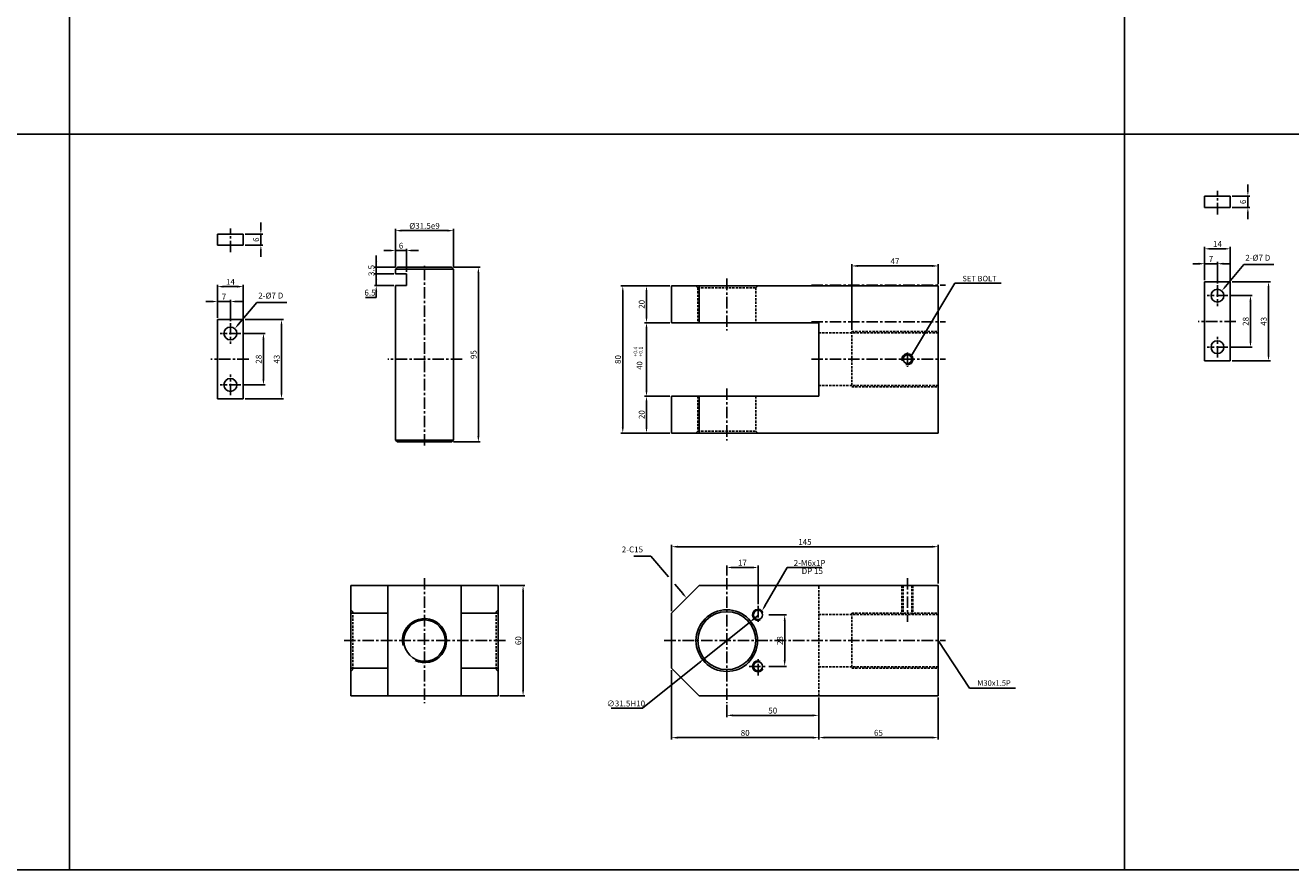
# Model space of a CAD drawing. Extents: x 129 to 9032, y -9626 to 878.
# Drawn here: x 2005 to 2693, y -7150 to -6690 of the extents above; entities that cross this region are included whole.
import ezdxf

# ---------------------------------------------------------------- set-up
doc = ezdxf.new("R2010")
doc.units = 0
doc.header["$LTSCALE"] = 5
doc.header["$MEASUREMENT"] = 0
doc.header["$PDMODE"] = 34
for name, pattern in [('CENTER', [2, 1.25, -0.25, 0.25, -0.25]), ('HIDDEN', [0.375, 0.25, -0.125]), ('HIDDENX2', [0.75, 0.5, -0.25])]:
    doc.linetypes.add(name, pattern=pattern)
doc.layers.get('0').update_dxf_attribs({"linetype": 'CONTINUOUS'})
doc.layers.get('Defpoints').update_dxf_attribs({"linetype": 'CONTINUOUS'})
for name, color, linetype in [('HID', 2, 'HIDDEN'), ('ML', 3, 'CONTINUOUS'), ('외형선', 3, 'CONTINUOUS'), ('테두리', 7, 'CONTINUOUS')]:
    doc.layers.add(name, color=color, linetype=linetype)
doc.styles.add('GHS', font='romans', dxfattribs={"bigfont": 'ghs'})
doc.styles.add('치수', font='romans.shx', dxfattribs={"width": 0.7, "oblique": 10, "bigfont": 'fhg.shx'})
doc.dimstyles.new('NKPT', dxfattribs={"dimtxt": 3.2, "dimasz": 3.2, "dimexe": 1, "dimexo": 1, "dimgap": 1, "dimtad": 1, "dimtoh": 1, "dimdsep": 46, "dimtxsty": '치수', "dimcen": 0, "dimclrd": 7, "dimclre": 7, "dimclrt": 2, "dimaunit": 1, "dimazin": 2, "dimtm": 1e-09, "dimtfac": 0.7, "dimtmove": 0, "dimatfit": 3, "dimfxl": 0, "dimtolj": 1, "dimarcsym": 0})

# ---------------------------------------------------------------- blocks, each defined once
blk = doc.blocks.new('*D966')
at = {"layer": 'Defpoints', "color": 0}
for p in [(2356.33, -6832.22), (2342.65, -6852.22), (2356.33, -6852.22)]:
    blk.add_point(p, dxfattribs=at)
at = {"layer": 'ML', "color": 7, "lineweight": -2}
for p, q in [((2355.33, -6832.22), (2341.65, -6832.22)), ((2342.65, -6835.42), (2342.65, -6849.02)), ((2355.33, -6852.22), (2341.65, -6852.22))]:
    blk.add_line(p, q, dxfattribs=at)
at = {"layer": 'ML', "color": 7}
for points in [[(2342.12, -6835.42), (2343.19, -6835.42), (2342.65, -6832.22)], [(2342.12, -6849.02), (2343.19, -6849.02), (2342.65, -6852.22)]]:
    blk.add_solid(points, dxfattribs=at)
at = {"layer": 'ML', "color": 2, "insert": (2340.05, -6842.22), "char_height": 3.2, "attachment_point": 5, "rotation": 90, "style": '치수'}
blk.add_mtext('\\A1;20', dxfattribs=at)
blk = doc.blocks.new('*D967')
at = {"layer": 'Defpoints', "color": 0}
for p in [(2342.65, -6892.22), (2342.65, -6912.22), (2356.33, -6912.22)]:
    blk.add_point(p, dxfattribs=at)
at = {"layer": 'ML', "color": 7, "lineweight": -2}
for p, q in [((2342.65, -6895.42), (2342.65, -6909.02)), ((2355.33, -6912.22), (2341.65, -6912.22))]:
    blk.add_line(p, q, dxfattribs=at)
at = {"layer": 'ML', "color": 7}
for points in [[(2342.11, -6895.42), (2343.18, -6895.42), (2342.65, -6892.22)], [(2342.11, -6909.02), (2343.18, -6909.02), (2342.65, -6912.22)]]:
    blk.add_solid(points, dxfattribs=at)
at = {"layer": 'ML', "color": 2, "insert": (2340.05, -6902.22), "char_height": 3.2, "attachment_point": 5, "rotation": 90, "style": '치수'}
blk.add_mtext('\\A1;20', dxfattribs=at)
blk = doc.blocks.new('*D968')
at = {"layer": 'Defpoints', "color": 0}
for p in [(2342.65, -6832.22), (2329.74, -6912.22), (2342.65, -6912.22)]:
    blk.add_point(p, dxfattribs=at)
at = {"layer": 'ML', "color": 7, "lineweight": -2}
for p, q in [((2341.65, -6832.22), (2328.74, -6832.22)), ((2329.74, -6835.42), (2329.74, -6909.02)), ((2341.65, -6912.22), (2328.74, -6912.22))]:
    blk.add_line(p, q, dxfattribs=at)
at = {"layer": 'ML', "color": 7}
for points in [[(2329.21, -6835.42), (2330.27, -6835.42), (2329.74, -6832.22)], [(2329.21, -6909.02), (2330.27, -6909.02), (2329.74, -6912.22)]]:
    blk.add_solid(points, dxfattribs=at)
at = {"layer": 'ML', "color": 2, "insert": (2327.14, -6872.22), "char_height": 3.2, "attachment_point": 5, "rotation": 90, "style": '치수'}
blk.add_mtext('\\A1;80', dxfattribs=at)
blk = doc.blocks.new('*D969')
at = {"layer": 'Defpoints', "color": 0}
for p in [(2436.33, -7055.13), (2386.33, -7059.13), (2436.33, -7065.78)]:
    blk.add_point(p, dxfattribs=at)
at = {"layer": 'ML', "color": 7, "lineweight": -2}
for p, q in [((2386.33, -7060.13), (2386.33, -7066.78)), ((2436.33, -7056.13), (2436.33, -7066.78)), ((2389.53, -7065.78), (2433.13, -7065.78))]:
    blk.add_line(p, q, dxfattribs=at)
at = {"layer": 'ML', "color": 7}
for points in [[(2389.53, -7065.25), (2389.53, -7066.31), (2386.33, -7065.78)], [(2433.13, -7065.25), (2433.13, -7066.31), (2436.33, -7065.78)]]:
    blk.add_solid(points, dxfattribs=at)
at = {"layer": 'ML', "color": 2, "insert": (2411.33, -7063.18), "char_height": 3.2, "attachment_point": 5, "style": '치수'}
blk.add_mtext('\\A1;50', dxfattribs=at)
blk = doc.blocks.new('*D970')
at = {"layer": 'Defpoints', "color": 0}
for p in [(2356.33, -7040.13), (2436.33, -7065.78), (2436.33, -7077.89)]:
    blk.add_point(p, dxfattribs=at)
at = {"layer": 'ML', "color": 7, "lineweight": -2}
for p, q in [((2356.33, -7041.13), (2356.33, -7078.89)), ((2436.33, -7066.78), (2436.33, -7078.89)), ((2359.53, -7077.89), (2433.13, -7077.89))]:
    blk.add_line(p, q, dxfattribs=at)
at = {"layer": 'ML', "color": 7}
for points in [[(2359.53, -7077.36), (2359.53, -7078.43), (2356.33, -7077.89)], [(2433.13, -7077.36), (2433.13, -7078.43), (2436.33, -7077.89)]]:
    blk.add_solid(points, dxfattribs=at)
at = {"layer": 'ML', "color": 2, "insert": (2396.33, -7075.29), "char_height": 3.2, "attachment_point": 5, "style": '치수'}
blk.add_mtext('\\A1;80', dxfattribs=at)
blk = doc.blocks.new('*D971')
at = {"layer": 'Defpoints', "color": 0}
for p in [(2501.33, -7055.13), (2436.33, -7077.89), (2501.33, -7077.86)]:
    blk.add_point(p, dxfattribs=at)
at = {"layer": 'ML', "color": 7, "lineweight": -2}
for p, q in [((2501.33, -7056.13), (2501.33, -7078.86)), ((2436.33, -7076.89), (2436.33, -7076.86)), ((2439.53, -7077.86), (2498.13, -7077.86))]:
    blk.add_line(p, q, dxfattribs=at)
at = {"layer": 'ML', "color": 7}
for points in [[(2439.53, -7077.32), (2439.53, -7078.39), (2436.33, -7077.86)], [(2498.13, -7077.32), (2498.13, -7078.39), (2501.33, -7077.86)]]:
    blk.add_solid(points, dxfattribs=at)
at = {"layer": 'ML', "color": 2, "insert": (2468.83, -7075.26), "char_height": 3.2, "attachment_point": 5, "style": '치수'}
blk.add_mtext('\\A1;65', dxfattribs=at)
blk = doc.blocks.new('*D972')
at = {"layer": 'Defpoints', "color": 0}
for p in [(2501.33, -6821.34), (2501.33, -6832.22), (2454.33, -6857.06)]:
    blk.add_point(p, dxfattribs=at)
at = {"layer": 'ML', "color": 7, "lineweight": -2}
for p, q in [((2454.33, -6856.06), (2454.33, -6820.34)), ((2501.33, -6831.22), (2501.33, -6820.34)), ((2457.53, -6821.34), (2498.13, -6821.34))]:
    blk.add_line(p, q, dxfattribs=at)
at = {"layer": 'ML', "color": 7}
for points in [[(2457.53, -6820.81), (2457.53, -6821.88), (2454.33, -6821.34)], [(2498.13, -6820.81), (2498.13, -6821.88), (2501.33, -6821.34)]]:
    blk.add_solid(points, dxfattribs=at)
at = {"layer": 'ML', "color": 2, "insert": (2477.83, -6818.74), "char_height": 3.2, "attachment_point": 5, "style": '치수'}
blk.add_mtext('\\A1;47', dxfattribs=at)
blk = doc.blocks.new('*D1034')
at = {"layer": 'Defpoints', "color": 0}
for p in [(2261.9, -6995.13), (2261.9, -7055.13), (2275.52, -7055.13)]:
    blk.add_point(p, dxfattribs=at)
at = {"layer": '테두리', "color": 7, "lineweight": -2}
for p, q in [((2262.9, -6995.13), (2276.52, -6995.13)), ((2275.52, -6998.33), (2275.52, -7051.93)), ((2262.9, -7055.13), (2276.52, -7055.13))]:
    blk.add_line(p, q, dxfattribs=at)
at = {"layer": '테두리', "color": 7}
for points in [[(2274.99, -6998.33), (2276.06, -6998.33), (2275.52, -6995.13)], [(2274.99, -7051.93), (2276.06, -7051.93), (2275.52, -7055.13)]]:
    blk.add_solid(points, dxfattribs=at)
at = {"layer": '테두리', "color": 2, "insert": (2272.92, -7025.13), "char_height": 3.2, "attachment_point": 5, "rotation": 90, "style": '치수'}
blk.add_mtext('\\A1;60', dxfattribs=at)
blk = doc.blocks.new('*D1035')
at = {"layer": 'Defpoints', "color": 0}
for p in [(2356.33, -6974.05), (2501.33, -6995.13), (2356.33, -7010.13)]:
    blk.add_point(p, dxfattribs=at)
at = {"layer": '테두리', "color": 7, "lineweight": -2}
for p, q in [((2356.33, -7009.13), (2356.33, -6973.05)), ((2498.13, -6974.05), (2359.53, -6974.05)), ((2501.33, -6994.13), (2501.33, -6973.05))]:
    blk.add_line(p, q, dxfattribs=at)
at = {"layer": '테두리', "color": 7}
for points in [[(2359.53, -6973.52), (2359.53, -6974.58), (2356.33, -6974.05)], [(2498.13, -6973.52), (2498.13, -6974.58), (2501.33, -6974.05)]]:
    blk.add_solid(points, dxfattribs=at)
at = {"layer": '테두리', "color": 2, "insert": (2428.83, -6971.45), "char_height": 3.2, "attachment_point": 5, "style": '치수'}
blk.add_mtext('\\A1;145', dxfattribs=at)
blk = doc.blocks.new('*D1036')
at = {"layer": 'Defpoints', "color": 0}
for p in [(2356.33, -6852.22), (2342.65, -6892.22), (2356.33, -6892.22)]:
    blk.add_point(p, dxfattribs=at)
at = {"layer": '테두리', "color": 7, "lineweight": -2}
for p, q in [((2355.33, -6852.22), (2341.65, -6852.22)), ((2342.65, -6855.42), (2342.65, -6889.02)), ((2355.33, -6892.22), (2341.65, -6892.22))]:
    blk.add_line(p, q, dxfattribs=at)
at = {"layer": '테두리', "color": 7}
for points in [[(2342.11, -6855.42), (2343.18, -6855.42), (2342.65, -6852.22)], [(2342.11, -6889.02), (2343.18, -6889.02), (2342.65, -6892.22)]]:
    blk.add_solid(points, dxfattribs=at)
blk = doc.blocks.new('*D1068')
at = {"layer": 'Defpoints', "color": 0}
for p in [(2398.61, -7015.28), (2374.04, -7034.98)]:
    blk.add_point(p, dxfattribs=at)
at = {"layer": '테두리', "color": 7, "lineweight": -2}
for p, q in [((2401.11, -7013.27), (2403.61, -7011.27)), ((2398.61, -7015.28), (2374.04, -7034.98)), ((2340.43, -7061.92), (2371.54, -7036.98)), ((2323.51, -7061.92), (2340.43, -7061.92))]:
    blk.add_line(p, q, dxfattribs=at)
at = {"layer": '테두리', "color": 7}
for points in [[(2400.78, -7012.86), (2401.44, -7013.69), (2398.61, -7015.28)], [(2371.21, -7036.57), (2371.87, -7037.4), (2374.04, -7034.98)]]:
    blk.add_solid(points, dxfattribs=at)
at = {"layer": '테두리', "color": 2, "insert": (2331.47, -7059.32), "char_height": 3.2, "attachment_point": 5, "style": '치수'}
blk.add_mtext('\\A1;∅31.5H10', dxfattribs=at)
blk = doc.blocks.new('*D1145')
at = {"layer": 'Defpoints', "color": 0}
for p in [(2123.32, -6804.04), (2123.32, -6810.04), (2132.87, -6810.04)]:
    blk.add_point(p, dxfattribs=at)
at = {"layer": '외형선', "color": 7, "lineweight": -2}
for p, q in [((2132.87, -6800.84), (2132.87, -6797.64)), ((2124.32, -6804.04), (2133.87, -6804.04)), ((2132.87, -6804.04), (2132.87, -6810.04)), ((2124.32, -6810.04), (2133.87, -6810.04)), ((2132.87, -6813.24), (2132.87, -6816.44))]:
    blk.add_line(p, q, dxfattribs=at)
at = {"layer": '외형선', "color": 7}
for points in [[(2132.34, -6800.84), (2133.41, -6800.84), (2132.87, -6804.04)], [(2132.34, -6813.24), (2133.41, -6813.24), (2132.87, -6810.04)]]:
    blk.add_solid(points, dxfattribs=at)
at = {"layer": '외형선', "color": 2, "insert": (2130.27, -6807.04), "char_height": 3.2, "attachment_point": 5, "rotation": 90, "style": '치수'}
blk.add_mtext('\\A1;6', dxfattribs=at)
blk = doc.blocks.new('*D1146')
at = {"layer": 'Defpoints', "color": 0}
for p in [(2121.98, -6858.06), (2121.98, -6886.06), (2134.29, -6886.06)]:
    blk.add_point(p, dxfattribs=at)
at = {"layer": '외형선', "color": 7, "lineweight": -2}
for p, q in [((2122.98, -6858.06), (2135.29, -6858.06)), ((2134.29, -6861.26), (2134.29, -6882.86)), ((2122.98, -6886.06), (2135.29, -6886.06))]:
    blk.add_line(p, q, dxfattribs=at)
at = {"layer": '외형선', "color": 7}
for points in [[(2133.75, -6861.26), (2134.82, -6861.26), (2134.29, -6858.06)], [(2133.75, -6882.86), (2134.82, -6882.86), (2134.29, -6886.06)]]:
    blk.add_solid(points, dxfattribs=at)
at = {"layer": '외형선', "color": 2, "insert": (2131.69, -6872.06), "char_height": 3.2, "attachment_point": 5, "rotation": 90, "style": '치수'}
blk.add_mtext('\\A1;28', dxfattribs=at)
blk = doc.blocks.new('*D1147')
at = {"layer": 'Defpoints', "color": 0}
for p in [(2123.32, -6850.56), (2123.32, -6893.56), (2144.11, -6893.56)]:
    blk.add_point(p, dxfattribs=at)
at = {"layer": '외형선', "color": 7, "lineweight": -2}
for p, q in [((2124.32, -6850.56), (2145.11, -6850.56)), ((2144.11, -6853.76), (2144.11, -6890.36)), ((2124.32, -6893.56), (2145.11, -6893.56))]:
    blk.add_line(p, q, dxfattribs=at)
at = {"layer": '외형선', "color": 7}
for points in [[(2143.58, -6853.76), (2144.65, -6853.76), (2144.11, -6850.56)], [(2143.58, -6890.36), (2144.65, -6890.36), (2144.11, -6893.56)]]:
    blk.add_solid(points, dxfattribs=at)
at = {"layer": '외형선', "color": 2, "insert": (2141.51, -6872.06), "char_height": 3.2, "attachment_point": 5, "rotation": 90, "style": '치수'}
blk.add_mtext('\\A1;43', dxfattribs=at)
blk = doc.blocks.new('*D1148')
at = {"layer": 'Defpoints', "color": 0}
for p in [(2109.32, -6840.69), (2109.32, -6850.56), (2116.32, -6852.4)]:
    blk.add_point(p, dxfattribs=at)
at = {"layer": '외형선', "color": 7, "lineweight": -2}
for p, q in [((2106.12, -6840.69), (2102.92, -6840.69)), ((2109.32, -6849.56), (2109.32, -6839.69)), ((2116.32, -6840.69), (2109.32, -6840.69)), ((2116.32, -6851.4), (2116.32, -6839.69)), ((2119.52, -6840.69), (2122.72, -6840.69))]:
    blk.add_line(p, q, dxfattribs=at)
at = {"layer": '외형선', "color": 7}
for points in [[(2106.12, -6840.16), (2106.12, -6841.23), (2109.32, -6840.69)], [(2119.52, -6840.16), (2119.52, -6841.23), (2116.32, -6840.69)]]:
    blk.add_solid(points, dxfattribs=at)
at = {"layer": '외형선', "color": 2, "insert": (2112.82, -6838.09), "char_height": 3.2, "attachment_point": 5, "style": '치수'}
blk.add_mtext('\\A1;7', dxfattribs=at)
blk = doc.blocks.new('*D1149')
at = {"layer": 'Defpoints', "color": 0}
for p in [(2109.32, -6832.59), (2109.32, -6849.56), (2123.32, -6850.56)]:
    blk.add_point(p, dxfattribs=at)
at = {"layer": '외형선', "color": 7, "lineweight": -2}
for p, q in [((2109.32, -6848.56), (2109.32, -6831.59)), ((2120.12, -6832.59), (2112.52, -6832.59)), ((2123.32, -6849.56), (2123.32, -6831.59))]:
    blk.add_line(p, q, dxfattribs=at)
at = {"layer": '외형선', "color": 7}
for points in [[(2112.52, -6832.05), (2112.52, -6833.12), (2109.32, -6832.59)], [(2120.12, -6832.05), (2120.12, -6833.12), (2123.32, -6832.59)]]:
    blk.add_solid(points, dxfattribs=at)
at = {"layer": '외형선', "color": 2, "insert": (2116.32, -6829.99), "char_height": 3.2, "attachment_point": 5, "style": '치수'}
blk.add_mtext('\\A1;14', dxfattribs=at)
blk = doc.blocks.new('*D1150')
at = {"layer": 'Defpoints', "color": 0}
for p in [(2236.65, -6822.06), (2251.2, -6822.06), (2236.65, -6917.06)]:
    blk.add_point(p, dxfattribs=at)
at = {"layer": '외형선', "color": 7, "lineweight": -2}
for p, q in [((2237.65, -6822.06), (2252.2, -6822.06)), ((2251.2, -6913.86), (2251.2, -6825.26)), ((2237.65, -6917.06), (2252.2, -6917.06))]:
    blk.add_line(p, q, dxfattribs=at)
at = {"layer": '외형선', "color": 7}
for points in [[(2250.67, -6825.26), (2251.74, -6825.26), (2251.2, -6822.06)], [(2250.67, -6913.86), (2251.74, -6913.86), (2251.2, -6917.06)]]:
    blk.add_solid(points, dxfattribs=at)
at = {"layer": '외형선', "color": 2, "insert": (2248.6, -6869.56), "char_height": 3.2, "attachment_point": 5, "rotation": 90, "style": '치수'}
blk.add_mtext('\\A1;95', dxfattribs=at)
blk = doc.blocks.new('*D1151')
at = {"layer": 'Defpoints', "color": 0}
for p in [(2237.65, -6802.14), (2206.15, -6823.09), (2237.65, -6823.09)]:
    blk.add_point(p, dxfattribs=at)
at = {"layer": '외형선', "color": 7, "lineweight": -2}
for p, q in [((2206.15, -6822.09), (2206.15, -6801.14)), ((2209.35, -6802.14), (2234.45, -6802.14)), ((2237.65, -6822.09), (2237.65, -6801.14))]:
    blk.add_line(p, q, dxfattribs=at)
at = {"layer": '외형선', "color": 7}
for points in [[(2209.35, -6801.61), (2209.35, -6802.68), (2206.15, -6802.14)], [(2234.45, -6801.61), (2234.45, -6802.68), (2237.65, -6802.14)]]:
    blk.add_solid(points, dxfattribs=at)
at = {"layer": '외형선', "color": 2, "insert": (2221.9, -6799.54), "char_height": 3.2, "attachment_point": 5, "style": '치수'}
blk.add_mtext('\\A1;%%c31.5e9', dxfattribs=at)
blk = doc.blocks.new('*D1152')
at = {"layer": 'Defpoints', "color": 0}
for p in [(2195.63, -6822.06), (2206.15, -6825.56), (2207.15, -6822.06)]:
    blk.add_point(p, dxfattribs=at)
at = {"layer": '외형선', "color": 7, "lineweight": -2}
for p, q in [((2195.63, -6818.86), (2195.63, -6815.66)), ((2206.15, -6822.06), (2194.63, -6822.06)), ((2205.15, -6825.56), (2194.63, -6825.56)), ((2195.63, -6825.56), (2195.63, -6822.06)), ((2195.63, -6828.76), (2195.63, -6831.96))]:
    blk.add_line(p, q, dxfattribs=at)
at = {"layer": '외형선', "color": 7}
for points in [[(2195.1, -6818.86), (2196.16, -6818.86), (2195.63, -6822.06)], [(2195.1, -6828.76), (2196.16, -6828.76), (2195.63, -6825.56)]]:
    blk.add_solid(points, dxfattribs=at)
at = {"layer": '외형선', "color": 2, "insert": (2193.03, -6823.81), "char_height": 3.2, "attachment_point": 5, "rotation": 90, "style": '치수'}
blk.add_mtext('\\A1;3.5', dxfattribs=at)
blk = doc.blocks.new('*D1153')
at = {"layer": 'Defpoints', "color": 0}
for p in [(2206.15, -6825.56), (2195.63, -6832.06), (2206.15, -6832.06)]:
    blk.add_point(p, dxfattribs=at)
at = {"layer": '외형선', "color": 7, "lineweight": -2}
for p, q in [((2195.63, -6822.36), (2195.63, -6819.16)), ((2205.15, -6825.56), (2194.63, -6825.56)), ((2195.63, -6825.56), (2195.63, -6832.06)), ((2205.15, -6832.06), (2194.63, -6832.06)), ((2195.63, -6838.46), (2189.88, -6838.46)), ((2195.63, -6835.26), (2195.63, -6838.46))]:
    blk.add_line(p, q, dxfattribs=at)
at = {"layer": '외형선', "color": 7}
for points in [[(2195.1, -6822.36), (2196.16, -6822.36), (2195.63, -6825.56)], [(2195.1, -6835.26), (2196.16, -6835.26), (2195.63, -6832.06)]]:
    blk.add_solid(points, dxfattribs=at)
at = {"layer": '외형선', "color": 2, "insert": (2192.25, -6835.86), "char_height": 3.2, "attachment_point": 5, "style": '치수'}
blk.add_mtext('\\A1;6.5', dxfattribs=at)
blk = doc.blocks.new('*D1154')
at = {"layer": 'Defpoints', "color": 0}
for p in [(2206.15, -6812.96), (2206.15, -6822.09), (2212.15, -6825.56)]:
    blk.add_point(p, dxfattribs=at)
at = {"layer": '외형선', "color": 7, "lineweight": -2}
for p, q in [((2202.95, -6812.96), (2199.75, -6812.96)), ((2206.15, -6821.09), (2206.15, -6811.96)), ((2212.15, -6812.96), (2206.15, -6812.96)), ((2212.15, -6824.56), (2212.15, -6811.96)), ((2215.35, -6812.96), (2218.55, -6812.96))]:
    blk.add_line(p, q, dxfattribs=at)
at = {"layer": '외형선', "color": 7}
for points in [[(2202.95, -6812.42), (2202.95, -6813.49), (2206.15, -6812.96)], [(2215.35, -6812.42), (2215.35, -6813.49), (2212.15, -6812.96)]]:
    blk.add_solid(points, dxfattribs=at)
at = {"layer": '외형선', "color": 2, "insert": (2209.15, -6810.36), "char_height": 3.2, "attachment_point": 5, "style": '치수'}
blk.add_mtext('\\A1;6', dxfattribs=at)
blk = doc.blocks.new('*D1178')
at = {"layer": 'Defpoints', "color": 0}
for p in [(2660.22, -6783.47), (2660.22, -6789.47), (2669.77, -6789.47)]:
    blk.add_point(p, dxfattribs=at)
at = {"layer": '외형선', "color": 7, "lineweight": -2}
for p, q in [((2669.77, -6780.27), (2669.77, -6777.07)), ((2661.22, -6783.47), (2670.77, -6783.47)), ((2669.77, -6783.47), (2669.77, -6789.47)), ((2661.22, -6789.47), (2670.77, -6789.47)), ((2669.77, -6792.67), (2669.77, -6795.87))]:
    blk.add_line(p, q, dxfattribs=at)
at = {"layer": '외형선', "color": 7}
for points in [[(2669.24, -6780.27), (2670.3, -6780.27), (2669.77, -6783.47)], [(2669.24, -6792.67), (2670.3, -6792.67), (2669.77, -6789.47)]]:
    blk.add_solid(points, dxfattribs=at)
at = {"layer": '외형선', "color": 2, "insert": (2667.17, -6786.47), "char_height": 3.2, "attachment_point": 5, "rotation": 90, "style": '치수'}
blk.add_mtext('\\A1;6', dxfattribs=at)
blk = doc.blocks.new('*D1179')
at = {"layer": 'Defpoints', "color": 0}
for p in [(2658.88, -6837.49), (2658.88, -6865.49), (2671.19, -6865.49)]:
    blk.add_point(p, dxfattribs=at)
at = {"layer": '외형선', "color": 7, "lineweight": -2}
for p, q in [((2659.88, -6837.49), (2672.19, -6837.49)), ((2671.19, -6840.69), (2671.19, -6862.29)), ((2659.88, -6865.49), (2672.19, -6865.49))]:
    blk.add_line(p, q, dxfattribs=at)
at = {"layer": '외형선', "color": 7}
for points in [[(2670.65, -6840.69), (2671.72, -6840.69), (2671.19, -6837.49)], [(2670.65, -6862.29), (2671.72, -6862.29), (2671.19, -6865.49)]]:
    blk.add_solid(points, dxfattribs=at)
at = {"layer": '외형선', "color": 2, "insert": (2668.59, -6851.49), "char_height": 3.2, "attachment_point": 5, "rotation": 90, "style": '치수'}
blk.add_mtext('\\A1;28', dxfattribs=at)
blk = doc.blocks.new('*D1180')
at = {"layer": 'Defpoints', "color": 0}
for p in [(2660.22, -6829.99), (2660.22, -6872.99), (2681.01, -6872.99)]:
    blk.add_point(p, dxfattribs=at)
at = {"layer": '외형선', "color": 7, "lineweight": -2}
for p, q in [((2661.22, -6829.99), (2682.01, -6829.99)), ((2681.01, -6833.19), (2681.01, -6869.79)), ((2661.22, -6872.99), (2682.01, -6872.99))]:
    blk.add_line(p, q, dxfattribs=at)
at = {"layer": '외형선', "color": 7}
for points in [[(2680.48, -6833.19), (2681.55, -6833.19), (2681.01, -6829.99)], [(2680.48, -6869.79), (2681.55, -6869.79), (2681.01, -6872.99)]]:
    blk.add_solid(points, dxfattribs=at)
at = {"layer": '외형선', "color": 2, "insert": (2678.41, -6851.49), "char_height": 3.2, "attachment_point": 5, "rotation": 90, "style": '치수'}
blk.add_mtext('\\A1;43', dxfattribs=at)
blk = doc.blocks.new('*D1181')
at = {"layer": 'Defpoints', "color": 0}
for p in [(2646.22, -6820.13), (2646.22, -6829.99), (2653.22, -6831.83)]:
    blk.add_point(p, dxfattribs=at)
at = {"layer": '외형선', "color": 7, "lineweight": -2}
for p, q in [((2643.02, -6820.13), (2639.82, -6820.13)), ((2646.22, -6828.99), (2646.22, -6819.13)), ((2653.22, -6820.13), (2646.22, -6820.13)), ((2653.22, -6830.83), (2653.22, -6819.13)), ((2656.42, -6820.13), (2659.62, -6820.13))]:
    blk.add_line(p, q, dxfattribs=at)
at = {"layer": '외형선', "color": 7}
for points in [[(2643.02, -6819.6), (2643.02, -6820.66), (2646.22, -6820.13)], [(2656.42, -6819.6), (2656.42, -6820.66), (2653.22, -6820.13)]]:
    blk.add_solid(points, dxfattribs=at)
at = {"layer": '외형선', "color": 2, "insert": (2649.72, -6817.53), "char_height": 3.2, "attachment_point": 5, "style": '치수'}
blk.add_mtext('\\A1;7', dxfattribs=at)
blk = doc.blocks.new('*D1182')
at = {"layer": 'Defpoints', "color": 0}
for p in [(2646.22, -6812.02), (2646.22, -6828.99), (2660.22, -6829.99)]:
    blk.add_point(p, dxfattribs=at)
at = {"layer": '외형선', "color": 7, "lineweight": -2}
for p, q in [((2646.22, -6827.99), (2646.22, -6811.02)), ((2657.02, -6812.02), (2649.42, -6812.02)), ((2660.22, -6828.99), (2660.22, -6811.02))]:
    blk.add_line(p, q, dxfattribs=at)
at = {"layer": '외형선', "color": 7}
for points in [[(2649.42, -6811.49), (2649.42, -6812.55), (2646.22, -6812.02)], [(2657.02, -6811.49), (2657.02, -6812.55), (2660.22, -6812.02)]]:
    blk.add_solid(points, dxfattribs=at)
at = {"layer": '외형선', "color": 2, "insert": (2653.22, -6809.42), "char_height": 3.2, "attachment_point": 5, "style": '치수'}
blk.add_mtext('\\A1;14', dxfattribs=at)
blk = doc.blocks.new('*D1280')
at = {"layer": 'Defpoints', "color": 0}
for p in [(2408.22, -7011.13), (2408.22, -7039.13), (2417.82, -7039.13)]:
    blk.add_point(p, dxfattribs=at)
at = {"layer": '외형선', "color": 7, "lineweight": -2}
for p, q in [((2409.22, -7011.13), (2418.82, -7011.13)), ((2417.82, -7014.33), (2417.82, -7035.93)), ((2409.22, -7039.13), (2418.82, -7039.13))]:
    blk.add_line(p, q, dxfattribs=at)
at = {"layer": '외형선', "color": 7}
for points in [[(2417.28, -7014.33), (2418.35, -7014.33), (2417.82, -7011.13)], [(2417.28, -7035.93), (2418.35, -7035.93), (2417.82, -7039.13)]]:
    blk.add_solid(points, dxfattribs=at)
at = {"layer": '외형선', "color": 2, "insert": (2415.22, -7025.13), "char_height": 3.2, "attachment_point": 5, "rotation": 90, "style": '치수'}
blk.add_mtext('\\A1;28', dxfattribs=at)
blk = doc.blocks.new('*D1281')
at = {"layer": 'Defpoints', "color": 0}
for p in [(2386.33, -6985.35), (2386.33, -6990.75), (2403.33, -7006.24)]:
    blk.add_point(p, dxfattribs=at)
at = {"layer": '외형선', "color": 7, "lineweight": -2}
for p, q in [((2386.33, -6989.75), (2386.33, -6984.35)), ((2400.13, -6985.35), (2389.53, -6985.35)), ((2403.33, -7005.24), (2403.33, -6984.35))]:
    blk.add_line(p, q, dxfattribs=at)
at = {"layer": '외형선', "color": 7}
for points in [[(2389.53, -6984.81), (2389.53, -6985.88), (2386.33, -6985.35)], [(2400.13, -6984.81), (2400.13, -6985.88), (2403.33, -6985.35)]]:
    blk.add_solid(points, dxfattribs=at)
at = {"layer": '외형선', "color": 2, "insert": (2394.83, -6982.75), "char_height": 3.2, "attachment_point": 5, "style": '치수'}
blk.add_mtext('\\A1;17', dxfattribs=at)

msp = doc.modelspace()

# ---------------------------------------------------------------- linework, layer by layer
for p, q in [((2028.742, -6199.709), (2028.742, -7149.709)), ((2602.742, -6199.709), (2602.742, -7149.709)), ((3750.742, -6749.709), (156.742, -6749.709)), ((3750.742, -7149.709), (156.742, -7149.709))]:
    msp.add_line(p, q)
at = {"layer": 'Defpoints', "color": 0, "linetype": 'ByBlock'}
for p in [(2342.654, -6852.216), (2342.646, -6892.216), (2356.325, -6892.216), (2356.325, -7018.774)]:
    msp.add_point(p, dxfattribs=at)
at = {"layer": 'HID'}
for p, q in [((2370.575, -6833.216), (2369.575, -6832.216)), ((2370.575, -6833.216), (2370.575, -6852.216)), ((2370.575, -6833.216), (2402.075, -6833.216)), ((2402.075, -6833.216), (2403.075, -6832.216)), ((2402.075, -6833.216), (2402.075, -6852.216)), ((2436.325, -6857.805), (2501.325, -6857.805)), ((2454.325, -6857.055), (2501.325, -6857.055)), ((2454.325, -6857.055), (2454.325, -6887.055)), ((2436.325, -6886.305), (2501.325, -6886.305)), ((2454.325, -6887.055), (2501.325, -6887.055)), ((2370.575, -6892.216), (2370.575, -6911.216)), ((2402.075, -6892.216), (2402.075, -6911.216)), ((2370.575, -6911.216), (2369.575, -6912.216)), ((2370.575, -6911.216), (2402.075, -6911.216)), ((2402.075, -6911.216), (2403.075, -6912.216)), ((2436.325, -7055.128), (2436.325, -6995.128)), ((2481.592, -6995.128), (2481.592, -7010.878)), ((2482.217, -6995.128), (2482.217, -7010.878)), ((2486.967, -6995.128), (2486.967, -7010.878)), ((2487.592, -6995.128), (2487.592, -7010.878)), ((2182.903, -7009.378), (2181.903, -7008.378)), ((2182.903, -7009.378), (2182.903, -7040.878)), ((2260.903, -7009.378), (2261.903, -7008.378)), ((2260.903, -7009.378), (2260.903, -7040.878)), ((2436.325, -7010.878), (2501.325, -7010.878)), ((2454.325, -7010.128), (2454.325, -7040.128)), ((2454.325, -7010.128), (2501.325, -7010.128)), ((2182.903, -7040.878), (2181.903, -7041.878)), ((2260.903, -7040.878), (2261.903, -7041.878)), ((2436.325, -7039.378), (2501.325, -7039.378)), ((2454.325, -7040.128), (2501.325, -7040.128))]:
    msp.add_line(p, q, dxfattribs=at)
at = {"layer": 'ML', "color": 1, "linetype": 'CENTER'}
for p, q in [((2653.221, -6793.319), (2653.221, -6780.45)), ((2116.322, -6813.884), (2116.322, -6801.015)), ((2221.903, -6919.062), (2221.903, -6821.368)), ((2386.325, -6828.216), (2386.325, -6856.466)), ((2432.325, -6831.805), (2505.325, -6831.805)), ((2653.221, -6831.831), (2653.221, -6843.15)), ((2658.88, -6837.491), (2647.562, -6837.491)), ((2116.322, -6852.396), (2116.322, -6863.714)), ((2432.325, -6851.805), (2505.325, -6851.805)), ((2663.227, -6851.491), (2642.649, -6851.491)), ((2121.981, -6858.055), (2110.662, -6858.055)), ((2653.221, -6871.15), (2653.221, -6859.831)), ((2484.592, -6868.36), (2484.592, -6876.187)), ((2658.88, -6865.491), (2647.562, -6865.491)), ((2126.328, -6872.055), (2105.749, -6872.055)), ((2242.419, -6872.055), (2202.028, -6872.055)), ((2432.325, -6872.055), (2452.325, -6872.055)), ((2432.325, -6872.055), (2505.325, -6872.055)), ((2116.322, -6891.714), (2116.322, -6880.396)), ((2121.981, -6886.055), (2110.662, -6886.055)), ((2386.325, -6887.966), (2386.325, -6916.216)), ((2221.903, -6991.128), (2221.903, -7059.128)), ((2386.325, -6991.128), (2386.325, -7059.128)), ((2484.592, -6991.128), (2484.592, -7014.878)), ((2403.325, -7006.236), (2403.325, -7016.02)), ((2234.403, -7025.128), (2177.903, -7025.128)), ((2265.903, -7025.128), (2234.403, -7025.128)), ((2352.325, -7025.128), (2505.325, -7025.128)), ((2403.325, -7044.02), (2403.325, -7034.236)), ((2398.433, -7039.128), (2408.218, -7039.128))]:
    msp.add_line(p, q, dxfattribs=at)
at = {"layer": 'ML'}
for p, q in [((2356.325, -6832.216), (2356.325, -6852.216)), ((2356.325, -6832.216), (2501.325, -6832.216)), ((2371.325, -6832.216), (2371.325, -6852.216)), ((2501.325, -6832.216), (2501.325, -6912.216)), ((2356.325, -6852.216), (2436.325, -6852.216)), ((2436.325, -6852.216), (2436.325, -6892.216)), ((2356.325, -6892.216), (2356.325, -6912.216)), ((2356.325, -6892.216), (2436.325, -6892.216)), ((2371.325, -6892.216), (2371.325, -6912.216)), ((2356.325, -6912.216), (2501.325, -6912.216)), ((2181.903, -6995.128), (2181.903, -7055.128)), ((2261.903, -6995.128), (2181.903, -6995.128)), ((2201.903, -6995.128), (2201.903, -7055.128)), ((2241.903, -6995.128), (2241.903, -7055.128)), ((2261.903, -6995.128), (2261.903, -7055.128)), ((2356.325, -7010.128), (2371.325, -6995.128)), ((2371.325, -6995.128), (2501.325, -6995.128)), ((2501.325, -6995.128), (2501.325, -7055.128)), ((2201.903, -7010.128), (2181.903, -7010.128)), ((2241.903, -7010.128), (2261.903, -7010.128)), ((2356.325, -7015.128), (2356.325, -7010.128)), ((2356.325, -7015.128), (2356.325, -7035.128)), ((2201.903, -7040.128), (2181.903, -7040.128)), ((2241.903, -7040.128), (2261.903, -7040.128)), ((2356.325, -7035.128), (2356.325, -7040.128)), ((2356.325, -7040.128), (2371.325, -7055.128)), ((2261.903, -7055.128), (2181.903, -7055.128)), ((2371.325, -7055.128), (2501.325, -7055.128))]:
    msp.add_line(p, q, dxfattribs=at)
at = {"layer": 'ML', "color": 6, "linetype": 'HIDDENX2'}
for p, q in [((2201.903, -7010.128), (2182.903, -7010.128)), ((2260.903, -7010.128), (2241.903, -7010.128)), ((2201.903, -7040.128), (2182.903, -7040.128)), ((2260.903, -7040.128), (2241.903, -7040.128))]:
    msp.add_line(p, q, dxfattribs=at)
at = {"layer": 'ML'}
for centre, radius in [((2484.592, -6872.055), 2.375), ((2221.903, -7025.128), 11.25), ((2386.325, -7025.128), 16.75), ((2386.325, -7025.128), 15.75)]:
    msp.add_circle(centre, radius, dxfattribs=at)
at = {"layer": 'ML', "color": 2}
msp.add_arc((2484.592, -6872.055), 3, 254.286461, 197.928804, dxfattribs=at)
at = {"layer": '외형선'}
for p, q in [((2660.221, -6783.471), (2646.221, -6783.471)), ((2646.221, -6789.471), (2646.221, -6783.471)), ((2660.221, -6789.471), (2660.221, -6783.471)), ((2660.221, -6789.471), (2646.221, -6789.471)), ((2123.322, -6804.036), (2109.322, -6804.036)), ((2109.322, -6810.036), (2109.322, -6804.036)), ((2123.322, -6810.036), (2123.322, -6804.036)), ((2123.322, -6810.036), (2109.322, -6810.036)), ((2207.153, -6822.055), (2206.153, -6823.055)), ((2206.153, -6825.555), (2206.153, -6823.055)), ((2206.153, -6823.055), (2221.903, -6823.055)), ((2212.153, -6825.555), (2206.153, -6825.555)), ((2221.903, -6822.055), (2207.153, -6822.055)), ((2212.153, -6832.055), (2212.153, -6825.555)), ((2221.903, -6822.055), (2236.653, -6822.055)), ((2237.653, -6823.055), (2221.903, -6823.055)), ((2236.653, -6822.055), (2237.653, -6823.055)), ((2237.653, -6827.305), (2237.653, -6823.055)), ((2237.653, -6872.055), (2237.653, -6825.986)), ((2206.153, -6872.055), (2206.153, -6832.055)), ((2212.153, -6832.055), (2206.153, -6832.055)), ((2660.221, -6829.991), (2646.221, -6829.991)), ((2646.221, -6829.991), (2646.221, -6872.991)), ((2660.221, -6829.991), (2660.221, -6872.991)), ((2123.322, -6850.555), (2109.322, -6850.555)), ((2109.322, -6850.555), (2109.322, -6893.555)), ((2123.322, -6850.555), (2123.322, -6893.555)), ((2206.153, -6872.055), (2206.153, -6913.055)), ((2237.653, -6872.055), (2237.653, -6913.055)), ((2660.221, -6872.991), (2646.221, -6872.991)), ((2123.322, -6893.555), (2109.322, -6893.555)), ((2206.153, -6911.182), (2206.153, -6916.055)), ((2207.153, -6917.055), (2206.153, -6916.055)), ((2206.153, -6916.055), (2221.903, -6916.055)), ((2221.903, -6917.055), (2207.153, -6917.055)), ((2237.653, -6916.055), (2221.903, -6916.055)), ((2221.903, -6917.055), (2236.653, -6917.055)), ((2221.903, -6917.055), (2236.653, -6917.055)), ((2236.653, -6917.055), (2237.653, -6916.055)), ((2237.653, -6911.182), (2237.653, -6916.055))]:
    msp.add_line(p, q, dxfattribs=at)
at = {"layer": '외형선', "color": 7}
for p, q in [((2657.637, -6832.455), (2667.562, -6820.594)), ((2667.562, -6820.594), (2683.912, -6820.594)), ((2120.738, -6853.019), (2130.663, -6841.159)), ((2130.663, -6841.159), (2147.013, -6841.159)), ((2407.055, -7006.243), (2419.148, -6985.32)), ((2419.148, -6985.32), (2437.952, -6985.32))]:
    msp.add_line(p, q, dxfattribs=at)
at = {"layer": '외형선'}
for centre, radius in [((2653.221, -6837.491), 3.5), ((2116.322, -6858.055), 3.5), ((2653.221, -6865.491), 3.5), ((2116.322, -6886.055), 3.5), ((2403.325, -7011.128), 2.5), ((2403.325, -7039.128), 2.5)]:
    msp.add_circle(centre, radius, dxfattribs=at)
at = {"layer": '외형선', "color": 7}
for points in [[(2658.046, -6832.797), (2657.228, -6832.112), (2655.584, -6834.909)], [(2121.147, -6853.361), (2120.329, -6852.677), (2118.684, -6855.473)], [(2407.517, -7006.51), (2406.593, -7005.976), (2405.454, -7009.014)]]:
    msp.add_solid(points, dxfattribs=at)
at = {"layer": '테두리', "color": 7}
for p, q in [((2344.973, -6979.141), (2335.77, -6979.141)), ((2354.608, -6990.45), (2344.973, -6979.141)), ((2362.376, -6999.567), (2357.982, -6994.41))]:
    msp.add_line(p, q, dxfattribs=at)
at = {"layer": '테두리'}
for centre, radius, start, end in [((2221.903, -7025.128), 12, 244.449008, 192.861453), ((2403.325, -7011.128), 3, 26.926454, 294.074527), ((2403.325, -7039.128), 3, 65.925473, 333.073546)]:
    msp.add_arc(centre, radius, start, end, dxfattribs=at)
at = {"layer": '테두리', "color": 7}
msp.add_solid([(2362.782, -6999.221), (2361.97, -6999.913), (2364.451, -7002.003)], dxfattribs=at)

# ---------------------------------------------------------------- texts
at = {"color": 2, "linetype": 'ByBlock', "insert": (2338.89, -6875.49), "char_height": 3, "attachment_point": 5, "rotation": 90, "style": 'GHS'}
msp.add_mtext('\\A1;40', dxfattribs=at)
at = {"layer": 'ML', "color": 2, "style": 'GHS'}
for s, p in [('+0.4', (2337.626, -6870.591)), ('+0.1', (2340.478, -6870.591))]:
    msp.add_text(s, height=2, rotation=90, dxfattribs=at).set_placement(p)
at = {"layer": 'ML', "color": 2, "char_height": 3, "attachment_point": 4, "style": 'GHS'}
for s, insert in [('\\A1;SET BOLT', (2514.5, -6828.225)), ('M30x1.5P', (2522.618, -7048.571))]:
    msp.add_mtext(s, dxfattribs=dict(at, insert=insert))
at = {"layer": '외형선', "color": 2, "char_height": 3.2, "attachment_point": 7, "style": '치수'}
for s, insert in [('2-%%C7 D', (2668.373, -6819.497)), ('2-%%C7 D', (2131.473, -6840.062)), ('\\A1;2-M6x1P', (2422.742, -6984.502)), ('DP 15', (2427.041, -6989.874))]:
    msp.add_mtext(s, dxfattribs=dict(at, insert=insert))
at = {"layer": '테두리', "color": 2, "insert": (2340.773, -6978.141), "char_height": 3.2, "attachment_point": 9, "style": '치수'}
msp.add_mtext('2-C15', dxfattribs=at)

# ---------------------------------------------------------------- dimensions: what is measured, and where the dimension line sits
at = {"layer": 'ML'}
for base, p1, p2, picture, middle in [((2501.325, -6821.345), (2454.325, -6857.055), (2501.325, -6832.216), '*D972', (2477.825, -6818.745)), ((2436.325, -7077.892), (2356.325, -7040.128), (2436.325, -7065.779), '*D970', (2396.325, -7075.292)), ((2436.325, -7065.779), (2386.325, -7059.128), (2436.325, -7055.128), '*D969', (2411.325, -7063.179)), ((2501.325, -7077.855), (2436.325, -7077.892), (2501.325, -7055.128), '*D971', (2468.825, -7075.255))]:
    dim = msp.add_linear_dim(base=base, p1=p1, p2=p2, dimstyle='NKPT', dxfattribs=at)
    dim.commit()
    dim.dimension.update_dxf_attribs({"geometry": picture, "text_midpoint": middle})
for base, p1, p2, picture, middle in [((2329.74, -6912.216), (2342.654, -6832.216), (2342.646, -6912.216), '*D968', (2327.14, -6872.216)), ((2342.654, -6852.216), (2356.325, -6832.216), (2356.325, -6852.216), '*D966', (2340.054, -6842.216)), ((2342.646, -6912.216), (2342.646, -6892.216), (2356.325, -6912.216), '*D967', (2340.046, -6902.216))]:
    dim = msp.add_linear_dim(base=base, p1=p1, p2=p2, angle=90, dimstyle='NKPT', dxfattribs=at)
    dim.commit()
    dim.dimension.update_dxf_attribs({"geometry": picture, "text_midpoint": middle})
at = {"layer": '외형선'}
for base, p1, p2, picture, middle in [((2669.771, -6789.471), (2660.221, -6783.471), (2660.221, -6789.471), '*D1178', (2667.171, -6786.471)), ((2132.872, -6810.036), (2123.322, -6804.036), (2123.322, -6810.036), '*D1145', (2130.272, -6807.036)), ((2251.204, -6822.055), (2236.653, -6917.055), (2236.653, -6822.055), '*D1150', (2248.604, -6869.555)), ((2681.014, -6872.991), (2660.221, -6829.991), (2660.221, -6872.991), '*D1180', (2678.414, -6851.491)), ((2671.186, -6865.491), (2658.88, -6837.491), (2658.88, -6865.491), '*D1179', (2668.586, -6851.491)), ((2144.115, -6893.555), (2123.322, -6850.555), (2123.322, -6893.555), '*D1147', (2141.515, -6872.055)), ((2134.287, -6886.055), (2121.981, -6858.055), (2121.981, -6886.055), '*D1146', (2131.687, -6872.055)), ((2417.817, -7039.128), (2408.218, -7011.128), (2408.218, -7039.128), '*D1280', (2415.217, -7025.128))]:
    dim = msp.add_linear_dim(base=base, p1=p1, p2=p2, angle=90, dimstyle='NKPT', dxfattribs=at)
    dim.commit()
    dim.dimension.update_dxf_attribs({"geometry": picture, "text_midpoint": middle})
dim = msp.add_linear_dim(base=(2237.653, -6802.143), p1=(2206.153, -6823.085), p2=(2237.653, -6823.085), text='%%c<>e9', dimstyle='NKPT', dxfattribs=at)
dim.commit()
dim.dimension.update_dxf_attribs({"geometry": '*D1151', "text_midpoint": (2221.903, -6799.543)})
for base, p1, p2, picture, middle in [((2646.221, -6812.021), (2660.221, -6829.991), (2646.221, -6828.991), '*D1182', (2653.221, -6809.421)), ((2206.153, -6812.956), (2212.153, -6825.555), (2206.153, -6822.085), '*D1154', (2209.153, -6810.356)), ((2646.221, -6820.13), (2653.221, -6831.831), (2646.221, -6829.991), '*D1181', (2649.721, -6817.53)), ((2109.322, -6832.585), (2123.322, -6850.555), (2109.322, -6849.555), '*D1149', (2116.322, -6829.985)), ((2109.322, -6840.695), (2116.322, -6852.396), (2109.322, -6850.555), '*D1148', (2112.822, -6838.095)), ((2386.325, -6985.346), (2403.325, -7006.236), (2386.325, -6990.747), '*D1281', (2394.825, -6982.746))]:
    dim = msp.add_linear_dim(base=base, p1=p1, p2=p2, dimstyle='NKPT', dxfattribs=at)
    dim.commit()
    dim.dimension.update_dxf_attribs({"geometry": picture, "text_midpoint": middle})
for base, p2, picture, middle in [((2195.629, -6832.055), (2206.153, -6832.055), '*D1153', (2192.254, -6838.455)), ((2195.629, -6822.055), (2207.153, -6822.055), '*D1152', (2195.629, -6823.805))]:
    dim = msp.add_linear_dim(base=base, p1=(2206.153, -6825.555), p2=p2, angle=90, dimstyle='NKPT', dxfattribs=at)
    dim.commit()
    dim.dimension.update_dxf_attribs({"geometry": picture, "text_midpoint": middle, "dimtype": 160})
at = {"layer": '테두리'}
dim = msp.add_linear_dim(base=(2342.646, -6892.216), p1=(2356.325, -6852.216), p2=(2356.325, -6892.216), angle=90, text=' ', dimstyle='NKPT', dxfattribs=at)
dim.commit()
dim.dimension.update_dxf_attribs({"geometry": '*D1036', "text_midpoint": (2342.646, -6872.216)})
dim = msp.add_linear_dim(base=(2356.325, -6974.049), p1=(2501.325, -6995.128), p2=(2356.325, -7010.128), dimstyle='NKPT', dxfattribs=at)
dim.commit()
dim.dimension.update_dxf_attribs({"geometry": '*D1035', "text_midpoint": (2428.825, -6971.449)})
dim = msp.add_linear_dim(base=(2275.523, -7055.128), p1=(2261.903, -6995.128), p2=(2261.903, -7055.128), angle=90, dimstyle='NKPT', dxfattribs=at)
dim.commit()
dim.dimension.update_dxf_attribs({"geometry": '*D1034', "text_midpoint": (2272.923, -7025.128)})
dim = msp.add_diameter_dim_2p(p1=(2398.614, -7015.276), p2=(2374.037, -7034.98), text='<>H10', dimstyle='NKPT', dxfattribs=at)
dim.commit()
dim.dimension.update_dxf_attribs({"geometry": '*D1068', "text_midpoint": (2331.472, -7061.921), "dimtype": 163})

# ---------------------------------------------------------------- leaders
at = {"layer": 'ML', "color": 2, "annotation_type": 0, "has_hookline": 1, "hookline_direction": 0}
for points, text_width in [([(2486.805, -6870.021), (2510.3, -6830.725), (2513.5, -6830.725)], 21.143), ([(2501.325, -7025.128), (2518.418, -7051.071), (2521.618, -7051.071)], 20.714)]:
    msp.add_leader(points, dimstyle='NKPT', dxfattribs=dict(at, text_width=text_width))

doc.saveas('drawing.dxf')
